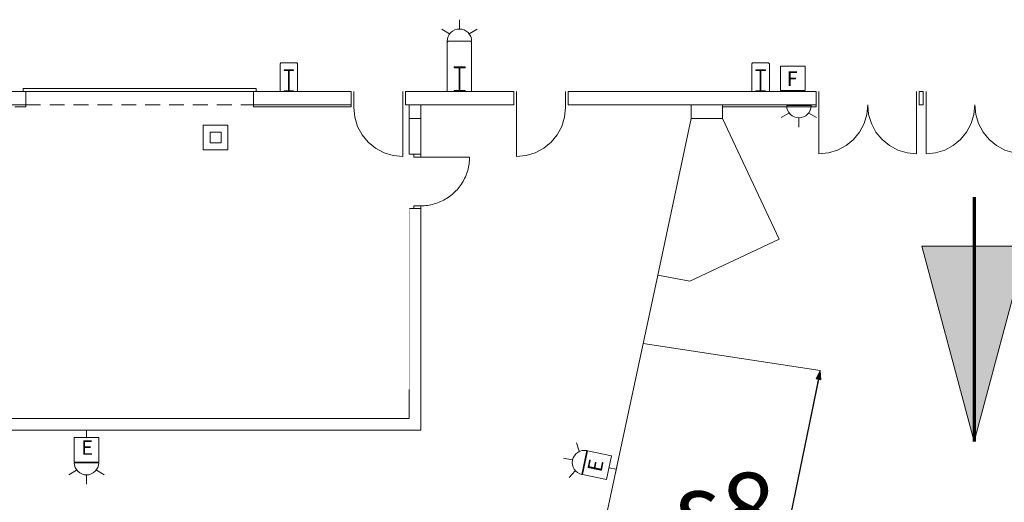
# Model space of a CAD drawing. Units: feet. Extents: x 1 to 1049, y 18 to 847.
# Drawn here: x 467 to 527, y 391 to 421 of the extents above; entities that cross this region are included whole.
import ezdxf

# ---------------------------------------------------------------- set-up
doc = ezdxf.new("R2010")
doc.units = ezdxf.units.FT
doc.header["$LTSCALE"] = 40
doc.header["$MEASUREMENT"] = 0
doc.header["$PDMODE"] = 1
doc.header["$PDSIZE"] = -2
doc.linetypes.add('Line Type-1', pattern=[0.036697, 0.022812, -0.013885])
doc.layers.get('0').update_dxf_attribs({"lineweight": 15})
for name, color, linetype, lineweight in [('Dimension', 7, 'Continuous', 5), ('PLAN', 7, 'Continuous', 15), ('UTIL', 7, 'Continuous', 15)]:
    doc.layers.add(name, color=color, linetype=linetype, lineweight=lineweight)
doc.styles.add('Times', font='Times')
doc.styles.add('Times New Roman', font='Times New Roman.ttf')
doc.dimstyles.new('Plan Dim', dxfattribs={"dimtxt": 4.470486, "dimasz": 0.556641, "dimexe": 0, "dimexo": 0, "dimgap": 0, "dimtad": 0, "dimtih": 1, "dimtoh": 1, "dimdec": 1, "dimzin": 4, "dimdsep": 46, "dimtxsty": 'Times', "dimblk": 'VW_FILLEDARROW', "dimblk1": 'VW_FILLEDARROW', "dimblk2": 'VW_FILLEDARROW', "dimcen": 0, "dimse1": 1, "dimse2": 1, "dimadec": 0, "dimazin": 0, "dimtfac": 1, "dimtdec": 1, "dimtix": 1, "dimtofl": 0, "dimtmove": 0, "dimatfit": 0, "dimldrblk": 'VW_FILLEDARROW', "dimfxl": 1, "dimfrac": 2, "dimtolj": 1, "dimtzin": 4, "dimarcsym": 0})

# ---------------------------------------------------------------- blocks, each defined once
blk = doc.blocks.new('Group-59')
at = {"color": 0, "linetype": 'Continuous', "lineweight": 15, "transparency": 33554687}
for points in [[(-73.01692, -89.96492, 0), (-73.01692, -90.13158, 0), (-73.43358, -90.13158, 0), (-73.43358, -89.96492, 0)], [(-70.01692, -90.13158, 0), (-73.01692, -90.13158, 0)], [(-73.01692, -93.13158, 0), (-72.91225, -93.12975, 0), (-72.80767, -93.12425, 0), (-72.70333, -93.11517, 0), (-72.59942, -93.10242, 0), (-72.496, -93.086, 0), (-72.39317, -93.066, 0), (-72.29117, -93.0425, 0), (-72.19, -93.01542, 0), (-72.08992, -92.98475, 0), (-71.99083, -92.95067, 0), (-71.89308, -92.91317, 0), (-71.79675, -92.87225, 0), (-71.70183, -92.828, 0), (-71.6085, -92.78042, 0), (-71.51692, -92.72967, 0), (-71.42717, -92.67575, 0), (-71.33933, -92.61867, 0), (-71.25358, -92.55867, 0), (-71.16992, -92.49567, 0), (-71.08858, -92.42975, 0), (-71.0095, -92.361, 0), (-70.93292, -92.28958, 0), (-70.85892, -92.21558, 0), (-70.7875, -92.139, 0), (-70.71875, -92.05992, 0), (-70.65292, -91.97858, 0), (-70.58992, -91.89492, 0), (-70.52983, -91.80917, 0), (-70.47275, -91.72133, 0), (-70.41883, -91.63158, 0), (-70.36808, -91.54, 0), (-70.3205, -91.44667, 0), (-70.27625, -91.35183, 0), (-70.23542, -91.25542, 0), (-70.19783, -91.15767, 0), (-70.16375, -91.05867, 0), (-70.13317, -90.9585, 0), (-70.106, -90.85733, 0), (-70.0825, -90.75533, 0), (-70.0625, -90.6525, 0), (-70.04617, -90.54908, 0), (-70.03333, -90.44517, 0), (-70.02425, -90.34083, 0), (-70.01875, -90.23625, 0), (-70.01692, -90.13158, 0)], [(-73.01692, -93.29825, 0), (-73.01692, -93.13158, 0), (-73.43358, -93.13158, 0), (-73.43358, -93.29825, 0)]]:
    blk.add_polyline3d(points, dxfattribs=at)
at = {"color": 0, "linetype": 'Continuous', "lineweight": 5, "transparency": 33554687}
for p in [(-73.01692, -90.13158), (-73.01692, -93.13158)]:
    blk.add_point(p, dxfattribs=at)
blk = doc.blocks.new('Group-153')
at = {"color": 0, "lineweight": 15, "transparency": 33554687}
for points in [[(-77.12633, -87.0975, 0), (-77.06875, -87.68217, 0), (-76.89817, -88.24508, 0), (-76.62092, -88.76383, 0), (-76.24792, -89.21858, 0), (-75.79325, -89.59175, 0), (-75.2745, -89.86908, 0), (-74.71167, -90.03983, 0), (-74.12633, -90.0975, 0)], [(-74.12633, -87.0975, 0), (-74.12633, -90.0975, 0)]]:
    blk.add_polyline3d(points, dxfattribs=at)
blk = doc.blocks.new('Group-291')
at = {"color": 0, "lineweight": 15, "transparency": 33554687}
blk.add_polyline3d([(-81.418, -86.0975, 0), (-81.418, -86.05592, 0), (-81.15367, -86.05592, 0), (-81.15192, -86.0555, 0), (-81.15017, -86.05433, 0), (-81.14858, -86.05242, 0), (-81.14725, -86.04975, 0), (-81.14608, -86.04667, 0), (-81.14525, -86.04308, 0), (-81.14475, -86.03908, 0), (-81.14458, -86.03508, 0), (-81.14458, -86.035, 0), (-81.14458, -84.82667, 0), (-81.14458, -84.82658, 0), (-81.14475, -84.82258, 0), (-81.14525, -84.81858, 0), (-81.14608, -84.815, 0), (-81.14725, -84.81192, 0), (-81.14858, -84.80925, 0), (-81.15017, -84.80733, 0), (-81.15192, -84.80617, 0), (-81.15367, -84.80575, 0), (-81.418, -84.80575, 0), (-81.418, -84.76417, 0), (-80.83467, -84.76417, 0), (-80.83467, -84.80575, 0), (-81.09892, -84.80575, 0), (-81.10067, -84.80617, 0), (-81.10242, -84.80733, 0), (-81.104, -84.80925, 0), (-81.10533, -84.81192, 0), (-81.1065, -84.815, 0), (-81.10733, -84.81858, 0), (-81.10783, -84.82258, 0), (-81.10808, -84.82658, 0), (-81.10808, -84.82667, 0), (-81.10808, -86.035, 0), (-81.10808, -86.03508, 0), (-81.10783, -86.03908, 0), (-81.10733, -86.04308, 0), (-81.1065, -86.04667, 0), (-81.10533, -86.04975, 0), (-81.104, -86.05242, 0), (-81.10242, -86.05433, 0), (-81.10067, -86.0555, 0), (-81.09892, -86.05592, 0), (-80.83467, -86.05592, 0), (-80.83467, -86.0975, 0), (-81.418, -86.0975, 0), (-81.418, -86.0975, 0)], dxfattribs=at)
blk = doc.blocks.new('Group-292')
at = {"color": 0, "lineweight": 15, "transparency": 33554687}
blk.add_polyline3d([(-70.95967, -86.0975, 0), (-70.95967, -86.05067, 0), (-70.65758, -86.05067, 0), (-70.65558, -86.05025, 0), (-70.65358, -86.04892, 0), (-70.65175, -86.04683, 0), (-70.65025, -86.04383, 0), (-70.64892, -86.04033, 0), (-70.648, -86.03633, 0), (-70.64733, -86.03183, 0), (-70.64717, -86.02733, 0), (-70.64717, -86.02717, 0), (-70.64717, -84.66783, 0), (-70.64717, -84.66767, 0), (-70.64733, -84.66317, 0), (-70.648, -84.65867, 0), (-70.64892, -84.65467, 0), (-70.65025, -84.65117, 0), (-70.65175, -84.64817, 0), (-70.65358, -84.64608, 0), (-70.65558, -84.64475, 0), (-70.65758, -84.64433, 0), (-70.95967, -84.64433, 0), (-70.95967, -84.5975, 0), (-70.293, -84.5975, 0), (-70.293, -84.64433, 0), (-70.595, -84.64433, 0), (-70.597, -84.64475, 0), (-70.599, -84.64608, 0), (-70.60083, -84.64817, 0), (-70.60233, -84.65117, 0), (-70.60367, -84.65467, 0), (-70.60467, -84.65867, 0), (-70.60525, -84.66317, 0), (-70.60542, -84.66767, 0), (-70.60542, -84.66783, 0), (-70.60542, -86.02717, 0), (-70.60542, -86.02733, 0), (-70.60525, -86.03183, 0), (-70.60467, -86.03633, 0), (-70.60367, -86.04033, 0), (-70.60233, -86.04383, 0), (-70.60083, -86.04683, 0), (-70.599, -86.04892, 0), (-70.597, -86.05025, 0), (-70.595, -86.05067, 0), (-70.293, -86.05067, 0), (-70.293, -86.0975, 0), (-70.95967, -86.0975, 0), (-70.95967, -86.0975, 0)], dxfattribs=at)
blk = doc.blocks.new('Group-293')
at = {"color": 0, "lineweight": 15, "transparency": 33554687}
blk.add_polyline3d([(-52.418, -86.0975, 0), (-52.418, -86.05592, 0), (-52.15367, -86.05592, 0), (-52.15192, -86.0555, 0), (-52.15017, -86.05433, 0), (-52.14858, -86.05242, 0), (-52.14725, -86.04975, 0), (-52.14608, -86.04667, 0), (-52.14525, -86.04308, 0), (-52.14475, -86.03908, 0), (-52.14458, -86.03508, 0), (-52.14458, -86.035, 0), (-52.14458, -84.82667, 0), (-52.14458, -84.82658, 0), (-52.14475, -84.82258, 0), (-52.14525, -84.81858, 0), (-52.14608, -84.815, 0), (-52.14725, -84.81192, 0), (-52.14858, -84.80925, 0), (-52.15017, -84.80733, 0), (-52.15192, -84.80617, 0), (-52.15367, -84.80575, 0), (-52.418, -84.80575, 0), (-52.418, -84.76417, 0), (-51.83467, -84.76417, 0), (-51.83467, -84.80575, 0), (-52.09892, -84.80575, 0), (-52.10067, -84.80617, 0), (-52.10242, -84.80733, 0), (-52.104, -84.80925, 0), (-52.10533, -84.81192, 0), (-52.1065, -84.815, 0), (-52.10733, -84.81858, 0), (-52.10783, -84.82258, 0), (-52.10808, -84.82658, 0), (-52.10808, -84.82667, 0), (-52.10808, -86.035, 0), (-52.10808, -86.03508, 0), (-52.10783, -86.03908, 0), (-52.10733, -86.04308, 0), (-52.1065, -86.04667, 0), (-52.10533, -86.04975, 0), (-52.104, -86.05242, 0), (-52.10242, -86.05433, 0), (-52.10067, -86.0555, 0), (-52.09892, -86.05592, 0), (-51.83467, -86.05592, 0), (-51.83467, -86.0975, 0), (-52.418, -86.0975, 0), (-52.418, -86.0975, 0)], dxfattribs=at)
blk = doc.blocks.new('JUNKBB')
at = {"color": 0, "lineweight": 15, "transparency": 33554687}
for points in [[(-0.49092, 1.75, 0), (-0.54167, 1.69925, 0)], [(-0.54167, -0.00142, 0), (-0.54167, 1.69925, 0)], [(0.49092, 1.75, 0), (-0.49092, 1.75, 0)], [(0.49092, 1.75, 0), (0.54167, 1.69925, 0)], [(0.54167, 0, 0), (0.54167, 1.69925, 0)]]:
    blk.add_polyline3d(points, dxfattribs=at)
blk = doc.blocks.new('Group-409')
at = {"color": 0, "lineweight": 15, "transparency": 33554687}
for points in [[(-38.95967, -86.93083, 0), (-39.01717, -87.5155, 0), (-39.18775, -88.07842, 0), (-39.465, -88.59717, 0), (-39.83808, -89.05192, 0), (-40.29267, -89.42508, 0), (-40.81142, -89.70242, 0), (-41.37425, -89.87317, 0), (-41.95967, -89.93083, 0)], [(-41.95967, -86.93083, 0), (-41.95967, -89.93083, 0)]]:
    blk.add_polyline3d(points, dxfattribs=at)
blk = doc.blocks.new('Group-410')
at = {"color": 0, "lineweight": 15, "transparency": 33554687}
for points in [[(-45.543, -86.93083, 0), (-45.6005, -87.5155, 0), (-45.77108, -88.07842, 0), (-46.04833, -88.59717, 0), (-46.42142, -89.05192, 0), (-46.876, -89.42508, 0), (-47.39475, -89.70242, 0), (-47.95758, -89.87317, 0), (-48.543, -89.93083, 0)], [(-48.543, -86.93083, 0), (-48.543, -89.93083, 0)]]:
    blk.add_polyline3d(points, dxfattribs=at)
blk = doc.blocks.new('Group-411')
at = {"color": 0, "lineweight": 15, "transparency": 33554687}
for points in [[(-38.95967, -86.93083, 0), (-38.90208, -87.5155, 0), (-38.7315, -88.07842, 0), (-38.45425, -88.59717, 0), (-38.08125, -89.05192, 0), (-37.62658, -89.42508, 0), (-37.10783, -89.70242, 0), (-36.545, -89.87317, 0), (-35.95967, -89.93083, 0)], [(-35.95967, -86.93083, 0), (-35.95967, -89.93083, 0)]]:
    blk.add_polyline3d(points, dxfattribs=at)
blk = doc.blocks.new('Group-412')
at = {"color": 0, "lineweight": 15, "transparency": 33554687}
for points in [[(-45.543, -86.93083, 0), (-45.48542, -87.5155, 0), (-45.31483, -88.07842, 0), (-45.03758, -88.59717, 0), (-44.66458, -89.05192, 0), (-44.20992, -89.42508, 0), (-43.69117, -89.70242, 0), (-43.12833, -89.87317, 0), (-42.543, -89.93083, 0)], [(-42.543, -86.93083, 0), (-42.543, -89.93083, 0)]]:
    blk.add_polyline3d(points, dxfattribs=at)
blk = doc.blocks.new('Group-431')
at = {"color": 0, "lineweight": 15, "transparency": 33554687}
for points in [[(-64.12633, -87.0975, 0), (-64.18383, -87.68217, 0), (-64.35442, -88.24508, 0), (-64.63167, -88.76383, 0), (-65.00475, -89.21858, 0), (-65.45933, -89.59175, 0), (-65.97808, -89.86908, 0), (-66.54092, -90.03983, 0), (-67.12633, -90.0975, 0)], [(-67.12633, -87.0975, 0), (-67.12633, -90.0975, 0)]]:
    blk.add_polyline3d(points, dxfattribs=at)
blk = doc.blocks.new('HEW')
at = {"color": 0, "lineweight": 5, "transparency": 33554687}
for points in [[(0.00258, 2.77217, 0), (0.00258, 3.32167, 0)], [(-0.60633, 2.46233, 0), (-1.08217, 2.737, 0)], [(0.75, 2, 0), (0.73558, 2.14617, 0), (0.693, 2.28692, 0), (0.62367, 2.41658, 0), (0.53042, 2.53025, 0), (0.41675, 2.62358, 0), (0.28708, 2.69292, 0), (0.14633, 2.73558, 0), (0, 2.75, 0), (-0.14633, 2.73558, 0), (-0.28708, 2.69292, 0), (-0.41675, 2.62358, 0), (-0.53042, 2.53025, 0), (-0.62367, 2.41658, 0), (-0.693, 2.28692, 0), (-0.73567, 2.14617, 0), (-0.75, 2, 0), (0.75, 2, 0), (0.75, 2, 0)], [(0.6115, 2.46233, 0), (1.08742, 2.737, 0)], [(-0.75, 0.45833, 0), (0.75, 0.45833, 0), (0.75, 1.95833, 0), (-0.75, 1.95833, 0), (-0.75, 0.45833, 0)], [(-0.25, 0, 0), (0.25, 0, 0)], [(0, 0.45833, 0), (0, 0, 0)]]:
    blk.add_polyline3d(points, dxfattribs=at)
blk = doc.blocks.new('STROBE')
at = {"color": 0, "lineweight": 5, "transparency": 33554687}
for points in [[(0.00258, 0.81383, 0), (0.00258, 1.36333, 0)], [(-0.60633, 0.504, 0), (-1.08217, 0.77867, 0)], [(0.75, 0.04167, 0), (0.73558, 0.18783, 0), (0.693, 0.32858, 0), (0.62367, 0.45825, 0), (0.53042, 0.57192, 0), (0.41675, 0.66525, 0), (0.28708, 0.73458, 0), (0.14633, 0.77725, 0), (0, 0.79167, 0), (-0.14633, 0.77725, 0), (-0.28708, 0.73458, 0), (-0.41675, 0.66525, 0), (-0.53042, 0.57192, 0), (-0.62367, 0.45825, 0), (-0.693, 0.32858, 0), (-0.73567, 0.18783, 0), (-0.75, 0.04167, 0), (0.75, 0.04167, 0), (0.75, 0.04167, 0)], [(0.6115, 0.504, 0), (1.08742, 0.77867, 0)]]:
    blk.add_polyline3d(points, dxfattribs=at)
blk = doc.blocks.new('BX1')
at = {"color": 0, "lineweight": 5, "transparency": 33554687}
blk.add_polyline3d([(-0.70833, -0.70833, 0), (0.79167, -0.70833, 0), (0.79167, 0.79167, 0), (-0.70833, 0.79167, 0), (-0.70833, -0.70833, 0)], dxfattribs=at)
blk = doc.blocks.new('VW_FILLEDARROW')
at = {"linetype": 'Continuous', "lineweight": 0, "transparency": 16777216}
blk.add_hatch(color=0, dxfattribs=at).paths.add_polyline_path([(-1, 0.27), (0, 0), (-1, -0.27)])
at = {"color": 0, "linetype": 'Continuous', "lineweight": 5, "transparency": 16777216, "flags": 128}
blk.add_lwpolyline([(-1, 0.27), (0, 0), (-1, -0.27)], close=True, dxfattribs=at)
blk = doc.blocks.new('*D598')
at = {"layer": 'Dimension', "color": 0, "linetype": 'Continuous', "lineweight": -2, "transparency": 33554687}
for p, q in [((515.797, 398.811), (513.409, 387.187)), ((509.979, 370.501), (512.368, 382.125))]:
    blk.add_line(p, q, dxfattribs=at)
at = {"layer": 'Dimension', "color": 0, "lineweight": -2, "xscale": 0.556640625, "yscale": 0.556640625, "zscale": 0.556640625}
for p, rotation in [((515.909, 399.356), 78.38633681289136), ((509.867, 369.956), 258.3863368128914)]:
    blk.add_blockref('VW_FILLEDARROW', p, dxfattribs=dict(at, rotation=rotation))
at = {"layer": 'Dimension', "color": 0, "lineweight": 18, "transparency": 33554687, "insert": (512.888, 384.656), "char_height": 3.7471, "attachment_point": 5, "style": 'Times New Roman'}
blk.add_mtext("\\A1;30'", dxfattribs=at)

msp = doc.modelspace()

# ---------------------------------------------------------------- hatches: boundary and pattern name
at = {"layer": 'PLAN', "linetype": 'Continuous', "lineweight": 0, "transparency": 33554687}
msp.add_hatch(color=7, dxfattribs=at).paths.add_polyline_path([(528.583, 406.994), (525.368, 394.995), (522.152, 406.994)])

# ---------------------------------------------------------------- linework, layer by layer
at = {"layer": 'PLAN', "lineweight": 15, "transparency": 33554687}
for p, q in [((493.031, 419.582), (492.98, 419.531)), ((492.98, 416.5), (492.98, 419.531)), ((493.031, 419.582), (494.43, 419.582)), ((494.43, 419.582), (494.48, 419.531)), ((494.48, 416.5), (494.48, 419.531)), ((467.076, 416.5), (465.742, 416.5)), ((481.242, 416.667), (466.909, 416.667)), ((466.909, 416.667), (466.909, 416.5)), ((481.242, 416.5), (466.909, 416.5)), ((467.076, 415.667), (467.076, 416.5)), ((481.076, 415.667), (481.076, 416.5)), ((481.076, 416.5), (487.076, 416.5)), ((481.242, 416.5), (481.242, 416.667)), ((487.076, 415.667), (487.076, 416.5)), ((487.242, 415.5), (487.242, 416.5)), ((490.242, 415.5), (490.242, 416.5)), ((490.409, 416.5), (497.076, 416.5)), ((490.409, 415.667), (490.409, 416.5)), ((497.076, 415.667), (497.076, 416.5)), ((497.242, 415.5), (497.242, 416.5)), ((500.242, 415.5), (500.242, 416.5)), ((500.409, 415.667), (500.409, 416.5)), ((500.409, 416.5), (515.659, 416.5)), ((515.659, 415.667), (515.659, 416.5)), ((515.659, 416.5), (515.659, 415.667)), ((515.659, 416.5), (515.659, 415.667)), ((515.826, 416.5), (515.826, 415.667)), ((521.826, 416.5), (521.826, 415.667)), ((522.409, 416.5), (522.409, 415.667)), ((465.742, 415.667), (467.076, 415.667)), ((487.076, 415.667), (481.076, 415.667)), ((482.742, 415.667), (487.076, 415.667)), ((490.409, 415.667), (497.076, 415.667)), ((500.409, 415.667), (503.336, 415.667)), ((503.336, 415.667), (515.659, 415.667))]:
    msp.add_line(p, q, dxfattribs=at)
at = {"layer": 'PLAN', "linetype": 'Continuous', "lineweight": 15, "transparency": 33554687}
for p, q in [((490.643, 414.833), (490.643, 415.667)), ((491.352, 414.833), (491.352, 415.667)), ((507.968, 415.667), (507.968, 414.833)), ((509.9, 415.667), (509.9, 414.833)), ((490.643, 412.633), (490.643, 414.833)), ((490.643, 414.833), (491.352, 414.833)), ((491.352, 412.633), (491.352, 414.833)), ((507.968, 414.833), (505.917, 405.209)), ((507.968, 414.833), (509.9, 414.833)), ((509.9, 414.833), (513.375, 407.421)), ((490.643, 412.633), (491.352, 412.633)), ((490.643, 409.299), (491.352, 409.299)), ((490.643, 396.398), (490.643, 409.299)), ((491.352, 395.69), (491.352, 409.299)), ((513.375, 407.421), (507.884, 404.847)), ((472.884, 406.33), (485.801, 406.33)), ((472.884, 406.33), (472.884, 405.725)), ((485.801, 406.33), (485.801, 405.725)), ((472.884, 405.725), (485.801, 405.725)), ((505.916, 405.209), (500.827, 381.358)), ((453.544, 396.398), (490.643, 396.398)), ((491.352, 395.69), (453.544, 395.69))]:
    msp.add_line(p, q, dxfattribs=at)
at = {"layer": 'PLAN', "linetype": 'Continuous', "lineweight": 70, "transparency": 33554687}
msp.add_line((525.368, 409.995), (525.368, 394.995), dxfattribs=at)
at = {"layer": 'PLAN', "linetype": 'Continuous', "lineweight": 18, "transparency": 33554687}
for p, q in [((507.884, 404.847), (505.916, 405.209)), ((515.909, 399.356), (505.018, 401)), ((515.909, 399.356), (509.867, 369.956))]:
    msp.add_line(p, q, dxfattribs=at)
at = {"layer": 'PLAN', "linetype": 'Line Type-1', "lineweight": 15, "transparency": 33554687, "flags": 128}
msp.add_lwpolyline([(467.076, 415.667), (481.076, 415.667), (481.076, 416.5), (467.076, 416.5)], close=True, dxfattribs=at)
at = {"layer": 'PLAN', "lineweight": 15, "transparency": 33554687, "flags": 128}
msp.add_lwpolyline([(521.992, 415.667), (522.242, 415.667), (522.242, 416.5), (521.992, 416.5)], close=True, dxfattribs=at)
at = {"layer": 'PLAN', "linetype": 'Continuous', "lineweight": 15, "transparency": 33554687, "flags": 128}
for points in [[(466.409, 415.542), (467.076, 415.542), (467.076, 415.667)], [(484.076, 415.542), (481.076, 415.542), (481.076, 415.667)], [(484.076, 415.542), (487.076, 415.542), (487.076, 415.667)], [(509.9, 415.542), (515.659, 415.542), (515.659, 415.667)]]:
    msp.add_lwpolyline(points, dxfattribs=at)
for points in [[(477.986, 412.91), (479.499, 412.91), (479.499, 414.423), (477.986, 414.423), (477.986, 412.91)], [(478.409, 413.333), (479.076, 413.333), (479.076, 414), (478.409, 414), (478.409, 413.333)]]:
    msp.add_lwpolyline(points, close=True, dxfattribs=at)
at = {"layer": 'PLAN', "linetype": 'Continuous', "lineweight": 5, "transparency": 33554687, "flags": 128}
msp.add_lwpolyline([(528.583, 406.994), (525.368, 394.995), (522.152, 406.994)], close=True, dxfattribs=at)

# ---------------------------------------------------------------- block references
at = {"layer": 'PLAN', "transparency": 33554687}
for name, p in [('JUNKBB', (483.242, 416.5)), ('JUNKBB', (512.242, 416.5)), ('Group-291', (564.369, 502.597)), ('Group-292', (564.369, 502.597)), ('Group-293', (564.369, 502.597)), ('Group-153', (564.369, 502.597)), ('Group-431', (564.369, 502.597)), ('Group-410', (564.369, 502.597)), ('Group-412', (564.369, 502.597)), ('Group-409', (564.369, 502.597)), ('Group-411', (564.369, 502.597)), ('Group-59', (564.369, 502.597))]:
    msp.add_blockref(name, p, dxfattribs=at)
at = {"layer": 'UTIL', "transparency": 33554687, "xscale": -1}
msp.add_blockref('STROBE', (493.73, 419.54), dxfattribs=at)
at = {"layer": 'UTIL', "transparency": 33554687}
msp.add_blockref('BX1', (514.183, 417.252), dxfattribs=at)
for name, p, rotation in [('STROBE', (514.598, 415.664), 180), ('HEW', (490.643, 405.84), 90), ('HEW', (470.806, 395.686), 180), ('HEW', (503.372, 393.284), 78.18040393556836)]:
    msp.add_blockref(name, p, dxfattribs=dict(at, rotation=rotation))

# ---------------------------------------------------------------- texts
at = {"transparency": 33554687, "char_height": 0.892, "line_spacing_factor": 0.898351, "style": 'Times'}
for s, insert, attachment_point in [('F', (514.186, 417.73), 2), ('E', (470.845, 394.5), 5)]:
    msp.add_mtext(s, dxfattribs=dict(at, insert=insert, attachment_point=attachment_point))
at = {"transparency": 33554687, "char_height": 0.892, "attachment_point": 5, "line_spacing_factor": 0.898351, "style": 'Times'}
for insert, rotation in [((489.457, 405.801), 90), ((502.203, 393.488), 78.1804)]:
    msp.add_mtext('E', dxfattribs=dict(at, insert=insert, rotation=rotation))
at = {"layer": 'PLAN', "transparency": 33554687, "insert": (506.911, 393.07), "char_height": 4.4705, "attachment_point": 1, "line_spacing_factor": 0.898351, "style": 'Times'}
msp.add_mtext('s8', dxfattribs=at)

# ---------------------------------------------------------------- dimensions: what is measured, and where the dimension line sits
at = {"layer": 'Dimension', "linetype": 'Continuous', "lineweight": 18, "transparency": 33554687}
dim = msp.add_aligned_dim(p1=(509.867, 369.956), p2=(515.909, 399.356), distance=0, dimstyle='Plan Dim', override={"dimtxt": 3.747106, "dimgap": 0.625, "dimdec": 0, "dimpost": "<>'", "dimtxsty": 'Times New Roman'}, dxfattribs=at)
dim.commit()
dim.dimension.update_dxf_attribs({"geometry": '*D598', "text_midpoint": (512.888, 384.656)})

# ---------------------------------------------------------------- next in the draw order: wipeouts: each hides what was drawn before it
at = {"color": 7, "linetype": 'Continuous', "lineweight": 18, "transparency": 33554687}
msp.add_wipeout([(410.55, 398.188), (490.643, 398.188), (490.643, 411.521), (410.55, 411.521)], dxfattribs=at).dxf.layer = 'PLAN'

doc.saveas('drawing.dxf')
